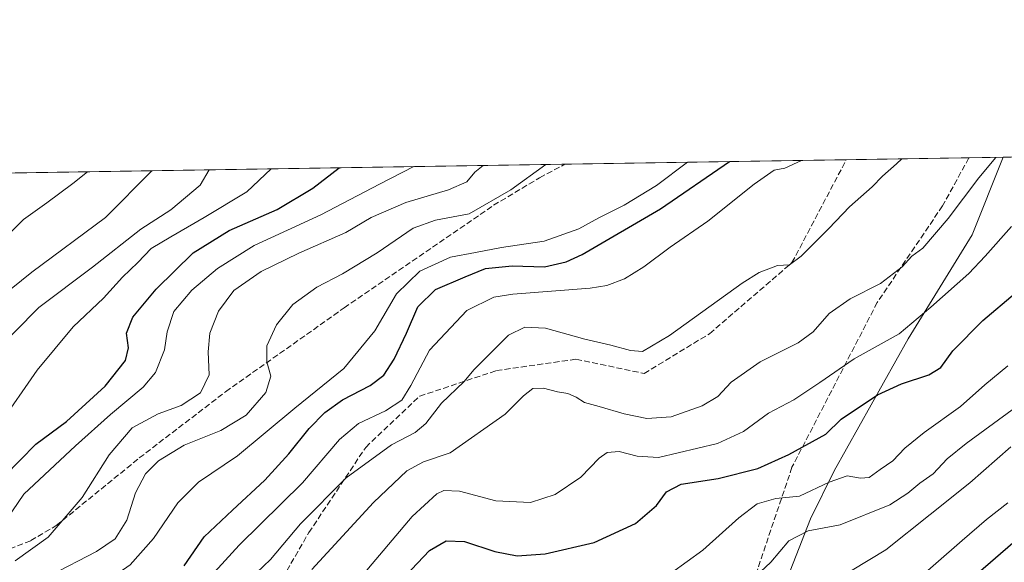
# Model space of a CAD drawing. Units: metres. Extents: x 607088 to 610525, y 4752401 to 4754768.
# Drawn here: x 607788 to 608063, y 4754617 to 4754768 of the extents above; entities that cross this region are included whole.
import ezdxf

# ---------------------------------------------------------------- set-up
doc = ezdxf.new("R2010")
doc.units = ezdxf.units.M
doc.header["$MEASUREMENT"] = 0
doc.linetypes.add('DGN Style 3', pattern=[2.307223458686699, 1.648016756204785, -0.6592067024819142])
for name, color, linetype, lineweight in [('Arbolado forestal CxS', 92, 'Continuous', 0), ('Comarca CxS', 21, 'Continuous', 0), ('Comunidad Autónoma CxS', 142, 'Continuous', 0), ('Curva de nivel maestra', 30, 'Continuous', 30), ('Curva de nivel normal', 30, 'Continuous', 0), ('Entidad de ámbito territorial', 7, 'Continuous', 0), ('Entidad de ámbito territorial CxS', 92, 'Continuous', 0), ('Municipio', 91, 'Continuous', 13), ('Municipio CxS', 4, 'Continuous', 0), ('Provincia CxS', 1, 'Continuous', 0), ('Senda', 7, 'DGN Style 3', 0)]:
    doc.layers.add(name, color=color, linetype=linetype, lineweight=lineweight)

msp = doc.modelspace()

# ---------------------------------------------------------------- linework, layer by layer
at = {"layer": 'Arbolado forestal CxS', "color": 92, "linetype": 'Continuous', "lineweight": 0, "extrusion": (0.2380858133117487, 0.003773987308926564, 0.9712367901389831), "elevation": 163282.8514727853, "flags": 128}
msp.add_lwpolyline([(4744495.213957543, -663541.6718440524), (4744495.213957543, -663668.3291669532)], dxfattribs=at)
at = {"layer": 'Arbolado forestal CxS', "color": 92, "linetype": 'Continuous', "lineweight": 0, "extrusion": (0.004548340542842237, 7.209679128214739e-05, 0.9999896536466562), "elevation": 3717.37044653169, "flags": 128}
msp.add_lwpolyline([(607552.715481301, 4754721.675246915), (607931.219998426, 4754727.674946932)], dxfattribs=at)
at = {"layer": 'Arbolado forestal CxS', "color": 92, "linetype": 'Continuous', "lineweight": 0, "extrusion": (0.2006373765041121, 0.003180676767603682, 0.9796604138398404), "elevation": 137695.8561987054, "flags": 128}
msp.add_lwpolyline([(4744494.197164972, -669211.5616542129), (4744494.197164972, -669291.8078042001)], dxfattribs=at)
at = {"layer": 'Arbolado forestal CxS', "color": 92, "linetype": 'Continuous', "lineweight": 0, "extrusion": (0.1931782716482163, 0.003061971689706989, 0.9811588962509485), "elevation": 132597.0582185394, "flags": 128}
msp.add_lwpolyline([(4744495.812936835, -670309.1532396355), (4744495.812936835, -670344.0730709399)], dxfattribs=at)
at = {"layer": 'Arbolado forestal CxS', "color": 92, "linetype": 'Continuous', "lineweight": 0}
msp.add_polyline3d([(607561.7797999998, 4754721.9309, 611.178700000004), (608176.1409999998, 4754731.669399999, 556.4486000000034)], dxfattribs=at)
at = {"layer": 'Comarca CxS', "color": 21, "linetype": 'Continuous', "lineweight": 0, "flags": 128}
msp.add_lwpolyline([(607514.0715389705, 4752407.160333266), (607124.0500008166, 4752400.97998244), (607100.479801272, 4753911.457612151), (607087.9500008163, 4754714.419982417), (608062.6701433063, 4754729.870750868), (609773.5157920056, 4754756.990206819), (609820.4163505556, 4754757.733650642), (610487.6300008419, 4754768.30998242), (610495.0722273273, 4754305.980647259), (610512.9593423707, 4753194.789255678), (610524.8700008423, 4752454.869982443), (609394.6237785036, 4752436.959899309), (609094.4417322293, 4752432.203161088)], close=True, dxfattribs=at)
at = {"layer": 'Comunidad Autónoma CxS', "color": 142, "linetype": 'Continuous', "lineweight": 0, "flags": 128}
msp.add_lwpolyline([(607514.0715389705, 4752407.160333266), (607124.0500008166, 4752400.97998244), (607100.479801272, 4753911.457612151), (607087.9500008163, 4754714.419982417), (608062.6701433063, 4754729.870750868), (609773.5157920056, 4754756.990206819), (609820.4163505556, 4754757.733650642), (610487.6300008419, 4754768.30998242), (610495.0722273273, 4754305.980647259), (610512.9593423707, 4753194.789255678), (610524.8700008423, 4752454.869982443), (609394.6237785036, 4752436.959899309), (609094.4417322293, 4752432.203161088)], close=True, dxfattribs=at)
at = {"layer": 'Curva de nivel maestra', "color": 30, "linetype": 'Continuous', "lineweight": 30, "flags": 128}
for points, elevation in [([(607833.9500000002, 4754615.710100001), (607839.54, 4754623.870100001), (607847.4400000004, 4754631.270099999), (607856.4699999997, 4754639.6801), (607863.1500000004, 4754647.0001), (607868.8300000001, 4754654.100099999), (607873.2100000001, 4754658.620100001), (607878.1600000003, 4754662.140100001), (607885.9100000003, 4754666.100099999), (607889.75, 4754669.0601), (607892.5999999996, 4754673.440099999), (607896.0300000003, 4754680.770099999), (607899.2300000006, 4754688.140100001), (607904.1799999997, 4754692.9001), (607912.4199999999, 4754696.520099999), (607918.0800000001, 4754698.850099999), (607925.54, 4754699.600099999), (607934.6399999997, 4754699.2601), (607940.6299999999, 4754700.690099999), (607945.0800000001, 4754702.7601), (607966.9800000006, 4754715.440099999), (607986.3036000002, 4754728.6602)], 600), ([(607783.7999999998, 4754640.8201), (607792.5700000003, 4754649.720100001), (607801.0599999996, 4754656.100099999), (607811.9299999997, 4754665.970100001), (607817.5499999998, 4754673.1501), (607818.3799999999, 4754676.670100001), (607817.8200000003, 4754680.770099999), (607819.6600000003, 4754685.200099999), (607826.0999999996, 4754693.050100001), (607836.4800000006, 4754703.220100001), (607846.4800000006, 4754709.450099999), (607859.9100000003, 4754715.2601), (607869.8499999996, 4754721.2301), (607877.2193, 4754726.931100001)], 625), ([(607895.7800000003, 4754612.970100001), (607902.5199999996, 4754620.0701), (607907.1500000004, 4754622.770099999), (607912.2300000006, 4754622.520099999), (607920.7400000002, 4754619.7601), (607926.9699999997, 4754618.5601), (607934.75, 4754619.100099999), (607948.4800000006, 4754622.300100001), (607960.0099999999, 4754627.540100001), (607965.8399999999, 4754632.5801), (607968.6799999997, 4754636.440099999), (607972.7400000002, 4754638.610099999), (607983.0700000003, 4754640.140100001), (607994.1799999997, 4754642.970100001), (608002.8200000003, 4754646.8201), (608013.1500000004, 4754652.5801), (608017.4800000006, 4754656.720100001), (608027.6100000005, 4754663.4901), (608034.3099999996, 4754666.640100001), (608041.9500000002, 4754669.130100001), (608045.25, 4754671.190099999), (608048.6799999997, 4754675.770099999), (608057.0700000003, 4754684.3101), (608066.0700000003, 4754691.880100001)], 575), ([(608055.7599999999, 4754613.7601), (608070.2400000002, 4754626.380100001)], 550)]:
    msp.add_lwpolyline(points, dxfattribs=dict(at, elevation=elevation))
at = {"layer": 'Curva de nivel normal', "color": 30, "linetype": 'Continuous', "lineweight": 0, "flags": 128}
for points, elevation in [([(607974.5022999998, 4754728.473200001), (607965.8700000001, 4754722.029999999), (607956.8099999996, 4754716.529999999), (607949.7300000006, 4754712.970000001), (607944.1500000004, 4754709.9), (607934.4900000002, 4754706.480000001), (607922.5599999996, 4754704.720000001), (607915.3200000003, 4754703.279999999), (607908.3799999999, 4754701.930000001), (607899.7800000003, 4754698.08), (607893.2300000006, 4754691.699999999), (607887.2000000002, 4754681.4), (607878.5599999996, 4754670.850000001), (607864.8899999997, 4754659.77), (607848.8700000001, 4754646.439999999), (607838, 4754639.100000001), (607832.1600000003, 4754633.380000001), (607825.4199999999, 4754623.350000001), (607818.9100000003, 4754616.02), (607811.5300000003, 4754610.960000001), (607801.9100000003, 4754605.630000001), (607788, 4754596.029999999)], 605), ([(607796.5, 4754613.100000001), (607809.4500000002, 4754619.77), (607814.7000000002, 4754623.289999999), (607817.9699999997, 4754628.52), (607820.3399999999, 4754636.119999999), (607823.1299999999, 4754641.430000001), (607826.75, 4754645.08), (607833.9699999997, 4754649.49), (607844.1500000004, 4754653.57), (607851.2599999999, 4754657.850000001), (607856.8099999996, 4754664.17), (607858.1600000003, 4754668.77), (607857.0800000001, 4754672.77), (607857.0800000001, 4754677.17), (607859.75, 4754683.039999999), (607864.2800000003, 4754688.710000001), (607870.9800000006, 4754693.600000001), (607878.1699999999, 4754697.310000001), (607887.8799999999, 4754703.189999999), (607897.9000000004, 4754710.060000001), (607904.1699999999, 4754712.33), (607913.5800000001, 4754714.09), (607925.1699999999, 4754720.83), (607934.9628, 4754727.8464)], 610), ([(607838.5300000003, 4754609.66), (607849.29, 4754621.57), (607867.0199999996, 4754638.92), (607877.3700000001, 4754651.08), (607882.6799999997, 4754655.52), (607890.2300000006, 4754659.08), (607894.7699999996, 4754662.039999999), (607897.29, 4754666.119999999), (607902.4900000002, 4754675.99), (607912.9299999997, 4754687.119999999), (607920.4199999999, 4754690.779999999), (607925.7400000002, 4754691.66), (607947.3600000005, 4754693.279999999), (607952.0199999996, 4754694.029999999), (607956.9400000004, 4754695.9), (607962.3200000003, 4754699.300000001), (607969.6900000004, 4754704.77), (607980.1699999999, 4754712.01), (607993.1399999997, 4754722.390000001), (607998.7800000003, 4754726.27), (608001.7199999997, 4754726.810000001), (608006.3369000005, 4754728.9779)], 595), ([(607850.29, 4754610.07), (607858.0700000003, 4754617.49), (607866.4199999999, 4754627.480000001), (607879.1799999997, 4754640.310000001), (607891.8200000003, 4754649.59), (607898.4800000006, 4754653.039999999), (607901.4800000006, 4754655.550000001), (607905.8200000003, 4754661.180000001), (607912.0800000001, 4754667.180000001), (607914.9199999999, 4754670.609999999), (607924.5, 4754680.180000001), (607929.0700000003, 4754682.460000001), (607934.9100000003, 4754682.140000001), (607945.8499999996, 4754679.029999999), (607953.1500000004, 4754677.350000001), (607958.5800000001, 4754675.930000001), (607961.9400000004, 4754675.640000001), (607969.5499999998, 4754680.050000001), (607989.7800000003, 4754694.710000001), (607994.5599999996, 4754697.65), (607999.7000000002, 4754699.619999999), (608003, 4754699.84), (608006.3099999996, 4754702.230000001), (608013.9800000006, 4754709.949999999), (608019.7800000003, 4754716.07), (608026.1100000005, 4754721.640000001), (608029, 4754724.59), (608032.8799999999, 4754728.02), (608034.3789999997, 4754729.4224)], 590), ([(607869.5700000003, 4754614.77), (607886.8700000001, 4754633.480000001), (607896.1500000004, 4754642.310000001), (607900.8200000003, 4754644.810000001), (607908.2599999999, 4754647.33), (607923.5999999996, 4754658.16), (607928.7599999999, 4754663.279999999), (607931.2999999998, 4754665.25), (607934.3300000001, 4754665.4), (607938.2400000002, 4754664.390000001), (607941.0999999996, 4754663.859999999), (607943.4000000004, 4754662.890000001), (607945.7800000003, 4754661.4), (607949.8200000003, 4754660.300000001), (607956.8099999996, 4754658.17), (607963.1699999999, 4754656.949999999), (607969.9400000004, 4754657.350000001), (607978.6399999997, 4754660.41), (607983.04, 4754663.08), (607986.6900000004, 4754667.100000001), (607994.8499999996, 4754672.77), (608005.4800000006, 4754678.01), (608009.6799999997, 4754681.08), (608014.0599999996, 4754686.24), (608019.9600000001, 4754690.310000001), (608028.4800000006, 4754694.619999999), (608034.4800000006, 4754699.279999999), (608037.1600000003, 4754702.279999999), (608040.2599999999, 4754704.449999999), (608047.3399999999, 4754712.77), (608055.9400000004, 4754724.100000001), (608060.6743000001, 4754729.839199999)], 585), ([(607776.4100000003, 4754685.77), (607791.4299999997, 4754697.77), (607811.9699999997, 4754713.100000001), (607824.9132000003, 4754726.102)], 640), ([(607779.9600000001, 4754674.439999999), (607793.3799999999, 4754687.91), (607808.3799999999, 4754699.189999999), (607821.8399999999, 4754709.82), (607830.2400000002, 4754715.199999999), (607838.3899999997, 4754722.100000001), (607840.9758000001, 4754726.3566)], 634.9999999999999), ([(607781.7100000001, 4754705.109999999), (607789.0800000001, 4754712.470000001), (607795.5700000003, 4754717.15), (607802.8399999999, 4754722.58), (607806.9983999999, 4754725.818)], 645), ([(607782.1200000001, 4754654.91), (607792.8700000001, 4754670.4), (607802.9900000002, 4754682.529999999), (607811.4400000004, 4754690.51), (607816.7100000001, 4754696.359999999), (607820.9800000006, 4754700.460000001), (607824.7699999996, 4754704.4), (607830.2000000002, 4754707.67), (607839.5199999996, 4754713.100000001), (607851.4299999997, 4754720.189999999), (607858.2357999999, 4754726.630200001)], 630), ([(607784.4699999997, 4754628.789999999), (607789.1500000004, 4754635.75), (607803.6399999997, 4754649.24), (607813.4000000004, 4754658), (607822.5099999999, 4754665.66), (607825.9299999997, 4754669.76), (607828.4800000006, 4754676.050000001), (607829.25, 4754681.09), (607831.0700000003, 4754686.77), (607836.1399999997, 4754692.779999999), (607843.2599999999, 4754698.789999999), (607853.4800000006, 4754705.24), (607872.1500000004, 4754713.82), (607888.4800000006, 4754722.34), (607898.1350999996, 4754727.262700001)], 620), ([(607786.7400000002, 4754617.17), (607795.9800000006, 4754623.789999999), (607805.4699999997, 4754634.880000001), (607812.9800000006, 4754646.730000001), (607819.4500000002, 4754654.27), (607826.6699999999, 4754658.210000001), (607833.1100000005, 4754660.52), (607838.54, 4754664.039999999), (607840.9299999997, 4754669.15), (607840.6200000001, 4754675.52), (607841.0999999996, 4754680.720000001), (607843.5899999999, 4754686.880000001), (607847.8600000005, 4754692.699999999), (607855.4400000004, 4754697.930000001), (607865.9800000006, 4754703.08), (607879.1100000005, 4754708.869999999), (607886.1500000004, 4754713.08), (607895.8899999997, 4754717.210000001), (607907.7800000003, 4754720.82), (607912.8899999997, 4754723.029999999), (607915.1500000004, 4754725.720000001), (607917.4661999998, 4754727.5691)], 615), ([(607882.9600000001, 4754612.15), (607897.6500000004, 4754629.5), (607904.5700000003, 4754635.880000001), (607906.5199999996, 4754636.800000001), (607910.8200000003, 4754636.59), (607920.9600000001, 4754633.92), (607930.7000000002, 4754633.470000001), (607937.54, 4754635.65), (607944.7100000001, 4754640.52), (607949.8200000003, 4754645.789999999), (607952.1100000005, 4754647.390000001), (607955.4800000006, 4754647.65), (607960.5199999996, 4754646.359999999), (607966.4199999999, 4754646.039999999), (607982.8799999999, 4754649.939999999), (607990.1500000004, 4754653.279999999), (607997.1699999999, 4754658.369999999), (608004.2199999997, 4754662.15), (608011.4800000006, 4754666.92), (608021.0599999996, 4754673.619999999), (608033.6299999999, 4754680.560000001), (608042.4800000006, 4754688.02), (608053.1500000004, 4754697.369999999), (608057.7000000002, 4754702.24), (608065.0199999996, 4754710.529999999)], 580), ([(607970.0499999998, 4754613.77), (607978.7800000003, 4754620.100000001), (607988.8600000005, 4754629.17), (607993.9600000001, 4754633.09), (607999.2199999997, 4754634.560000001), (608005.8200000003, 4754635.24), (608014.1500000004, 4754639.16), (608019.1500000004, 4754640.890000001), (608022.8200000003, 4754640.220000001), (608025.3200000003, 4754640.470000001), (608028.3099999996, 4754642.640000001), (608031.8799999999, 4754645.100000001), (608035.2599999999, 4754648.67), (608040.6299999999, 4754653.02), (608050.7800000003, 4754660.220000001), (608057.6100000005, 4754666.33), (608064.0199999996, 4754671.59)], 570), ([(607994.9600000001, 4754614.109999999), (607997.8200000003, 4754616.779999999), (608002.8200000003, 4754622.75), (608008.25, 4754625.5), (608017.1799999997, 4754627.210000001), (608031.0300000003, 4754632.82), (608036.1200000001, 4754636.060000001), (608039.3899999997, 4754638.82), (608043.1500000004, 4754641.460000001), (608047.0300000003, 4754645.630000001), (608052.3399999999, 4754649.939999999), (608065.2199999997, 4754659.289999999)], 565), ([(608020.5, 4754614.58), (608029.9199999999, 4754620.25), (608042.2999999998, 4754630.140000001), (608053.3799999999, 4754638.930000001), (608064.8899999997, 4754648.980000001)], 560), ([(608035.8200000003, 4754609.34), (608051.2699999996, 4754622.850000001), (608058.0599999996, 4754628.67), (608064.0300000003, 4754633.34)], 555)]:
    msp.add_lwpolyline(points, dxfattribs=dict(at, elevation=elevation))
at = {"layer": 'Entidad de ámbito territorial', "color": 7, "linetype": 'Continuous', "lineweight": 0, "flags": 128}
msp.add_lwpolyline([(608062.6701433054, 4754729.87075087), (608054.0899999997, 4754708.210999998), (608036.1259999983, 4754679.126), (608015.5459999989, 4754642.275000002), (608008.9049999994, 4754628.892999998), (608000.0409999996, 4754606.223000002)], dxfattribs=at)
msp.add_lwpolyline([(608062.6701433054, 4754729.87075087), (608054.0899999997, 4754708.210999998), (608036.1259999983, 4754679.126), (608015.5459999989, 4754642.275000002), (608008.9049999994, 4754628.892999998), (608000.0409999996, 4754606.223000002)], dxfattribs=at)
at = {"layer": 'Entidad de ámbito territorial CxS', "color": 92, "linetype": 'Continuous', "lineweight": 0, "flags": 128}
for points in [[(608000.0410000006, 4754606.223), (608008.9050000003, 4754628.892999999), (608015.5459999999, 4754642.275000001), (608036.1259999991, 4754679.125999999), (608054.0900000005, 4754708.210999999), (608062.6701433063, 4754729.870750868), (609773.5157920056, 4754756.990206819)], [(607087.9500008163, 4754714.419982417), (608062.6701433063, 4754729.870750868), (608054.0900000005, 4754708.210999999), (608036.1259999991, 4754679.125999999), (608015.5459999999, 4754642.275000001), (608008.9050000003, 4754628.892999999), (608000.0410000006, 4754606.223)]]:
    msp.add_lwpolyline(points, dxfattribs=at)
at = {"layer": 'Municipio', "color": 91, "linetype": 'Continuous', "lineweight": 13, "flags": 128}
msp.add_lwpolyline([(608062.6701433054, 4754729.87075087), (608054.0899999997, 4754708.210999998), (608036.1259999983, 4754679.126), (608015.5459999989, 4754642.275000002), (608008.9049999994, 4754628.892999998), (608000.0409999996, 4754606.223000002)], dxfattribs=at)
msp.add_lwpolyline([(608062.6701433054, 4754729.87075087), (608054.0899999997, 4754708.210999998), (608036.1259999983, 4754679.126), (608015.5459999989, 4754642.275000002), (608008.9049999994, 4754628.892999998), (608000.0409999996, 4754606.223000002)], dxfattribs=at)
at = {"layer": 'Municipio CxS', "color": 4, "linetype": 'Continuous', "lineweight": 0, "flags": 128}
for points in [[(608000.0410000006, 4754606.223), (608008.9050000003, 4754628.892999999), (608015.5459999999, 4754642.275000001), (608036.1259999991, 4754679.125999999), (608054.0900000005, 4754708.210999999), (608062.6701433063, 4754729.870750868), (609773.5157920056, 4754756.990206819)], [(607087.9500008163, 4754714.419982417), (608062.6701433063, 4754729.870750868), (608054.0900000005, 4754708.210999999), (608036.1259999991, 4754679.125999999), (608015.5459999999, 4754642.275000001), (608008.9050000003, 4754628.892999999), (608000.0410000006, 4754606.223)]]:
    msp.add_lwpolyline(points, dxfattribs=at)
at = {"layer": 'Provincia CxS', "color": 1, "linetype": 'Continuous', "lineweight": 0, "flags": 128}
msp.add_lwpolyline([(607514.0715389705, 4752407.160333266), (607124.0500008166, 4752400.97998244), (607100.479801272, 4753911.457612151), (607087.9500008163, 4754714.419982417), (608062.6701433063, 4754729.870750868), (609773.5157920056, 4754756.990206819), (609820.4163505556, 4754757.733650642), (610487.6300008419, 4754768.30998242), (610495.0722273273, 4754305.980647259), (610512.9593423707, 4753194.789255678), (610524.8700008423, 4752454.869982443), (609394.6237785036, 4752436.959899309), (609094.4417322293, 4752432.203161088)], close=True, dxfattribs=at)
at = {"layer": 'Senda', "color": 7, "linetype": 'DGN Style 3', "lineweight": 0}
for points in [[(607490.1601, 4754482.280099999, 606.5577000000048), (607510.0040999996, 4754477.4025, 612.2281999999977), (607532.2291000001, 4754480.577500001, 614.0881999999983), (607567.1540999999, 4754489.308700001, 613.354800000001), (607637.7981000004, 4754489.308700001, 604.5319000000018), (607675.8981, 4754501.2149, 603.4306999999973), (607739.3982999995, 4754540.108700001, 597.8270000000048), (607786.2297, 4754560.746300001, 597.6466999999975), (607828.2984999996, 4754575.0339, 593.3127999999997), (607844.1734999996, 4754593.290100001, 600.0872999999992), (607856.8734999998, 4754604.4027, 599.6802000000025), (607868.7796999998, 4754625.040300001, 600.7531000000017), (607884.6549000005, 4754648.852700001, 603.1420999999973), (607899.7361000003, 4754663.1403, 603.681500000006), (607921.1672999999, 4754670.2841, 602.369399999996), (607943.3925000001, 4754673.459100001, 598.8573999999935), (607962.4424999999, 4754669.490300001, 601.3401000000014), (607980.6986999996, 4754680.6029, 599.1864999999962), (608003.7175000003, 4754700.446699999, 601.9334999999992), (608018.8844999997, 4754729.176700001, 603.9171999999963)], [(607783.1001000004, 4754619.670100001, 628.7323000000034), (607791.1101000002, 4754622.790100001, 625.051099999997), (607798.2401000002, 4754627.020099999, 625.0543000000034), (607821.4301000005, 4754645.880100001, 626.087400000004), (607845.5401, 4754664.4001, 625.4036999999954), (607878.6300999997, 4754687.790100001, 621.1374000000069), (607920.3701, 4754716.460100001, 623.0274000000063), (607933.2401000002, 4754724.170100001, 622.7256000000052), (607940.2801000001, 4754727.9301, 622.9426999999996), (607940.2812000001, 4754727.9307, 622.9423999999999)], [(608053.1420999998, 4754729.719699999, 597.9470000000001), (608045.7862999998, 4754716.321699999, 595.4661000000051), (608027.5301000001, 4754689.334100001, 596.2644), (608003.7175000003, 4754643.296499999, 586.1624000000012), (607979.1113, 4754570.271299999, 576.3886999999959), (607978.8731000006, 4754550.0307, 565.9878999999928), (607970.9357000003, 4754513.518100001, 547.4177999999956), (607970.1419000002, 4754491.293099999, 541.8448000000062), (607971.0159, 4754481.663899999, 539.7213999999949)]]:
    msp.add_polyline3d(points, dxfattribs=at)

doc.saveas('drawing.dxf')
